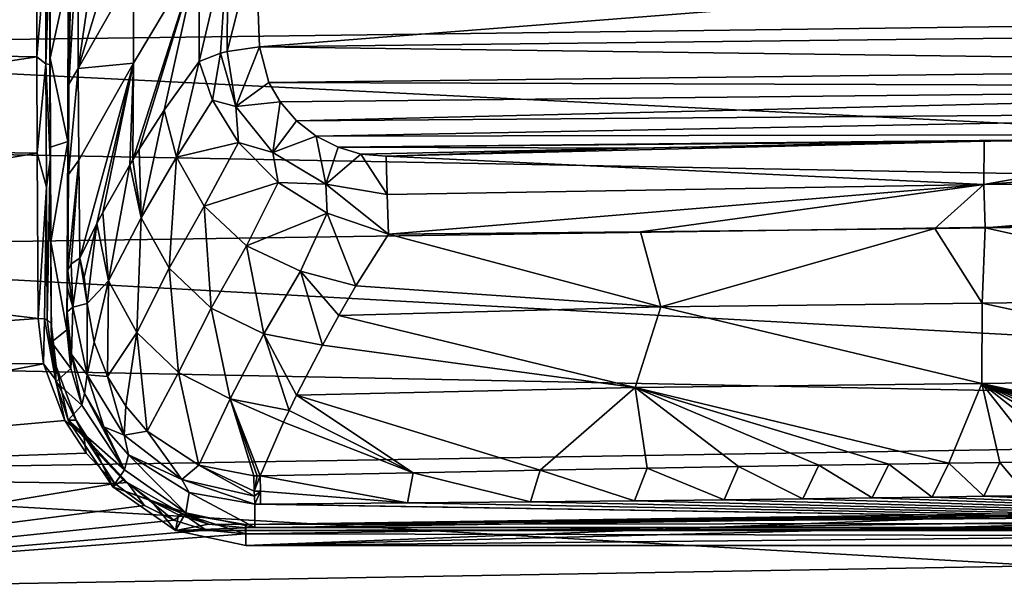
# Model space of a CAD drawing. Units: millimetres. Extents: x -157 to 157, y -35 to 35.
# Drawn here: x -146 to -130, y 4 to 13 of the extents above; entities that cross this region are included whole.
import ezdxf

# ---------------------------------------------------------------- set-up
doc = ezdxf.new("R2010")
doc.units = ezdxf.units.MM
doc.header["$LTSCALE"] = 52.148148
for name, color, linetype in [('281', 7, 'CONTINUOUS'), ('283', 7, 'CONTINUOUS'), ('290', 7, 'CONTINUOUS'), ('291', 7, 'CONTINUOUS'), ('292', 7, 'CONTINUOUS'), ('304', 7, 'CONTINUOUS'), ('305', 7, 'CONTINUOUS'), ('306', 7, 'CONTINUOUS'), ('324', 7, 'CONTINUOUS'), ('332', 7, 'CONTINUOUS'), ('333', 7, 'CONTINUOUS'), ('334', 7, 'CONTINUOUS'), ('345', 7, 'CONTINUOUS'), ('346', 7, 'CONTINUOUS'), ('347', 7, 'CONTINUOUS'), ('350', 7, 'CONTINUOUS'), ('351', 7, 'CONTINUOUS'), ('352', 7, 'CONTINUOUS'), ('358', 7, 'CONTINUOUS'), ('359', 7, 'CONTINUOUS'), ('360', 7, 'CONTINUOUS'), ('361', 7, 'CONTINUOUS'), ('362', 7, 'CONTINUOUS'), ('371', 7, 'CONTINUOUS')]:
    doc.layers.add(name, color=color, linetype=linetype)

msp = doc.modelspace()

# ---------------------------------------------------------------- linework, layer by layer
at = {"layer": '281', "linetype": 'Continuous'}
for points in [[(-154.839, 13.877, 13.877), (-154.839, 12.45, 15.17), (-145.746, 13.989, 13.989), (-154.839, 13.877, 13.877)], [(-145.746, 13.989, 13.989), (-154.839, 12.45, 15.17), (-145.744, 12.287, 15.505), (-145.746, 13.989, 13.989)], [(-154.839, 12.45, 15.17), (-154.839, 10.903, 16.317), (-145.744, 12.287, 15.505), (-154.839, 12.45, 15.17)], [(-145.744, 12.287, 15.505), (-154.839, 10.903, 16.317), (-145.739, 10.771, 16.594), (-145.744, 12.287, 15.505)], [(-154.839, 10.903, 16.317), (-154.839, 9.251, 17.308), (-145.739, 10.771, 16.594), (-154.839, 10.903, 16.317)], [(-145.739, 10.771, 16.594), (-154.839, 9.251, 17.308), (-145.724, 8.163, 18.021), (-145.739, 10.771, 16.594)], [(-154.839, 9.251, 17.308), (-154.839, 7.51, 18.131), (-145.724, 8.163, 18.021), (-154.839, 9.251, 17.308)], [(-145.724, 8.163, 18.021), (-154.839, 7.51, 18.131), (-145.64, 7.449, 18.329), (-145.724, 8.163, 18.021)], [(-154.839, 7.51, 18.131), (-154.839, 5.697, 18.78), (-145.64, 7.449, 18.329), (-154.839, 7.51, 18.131)], [(-145.64, 7.449, 18.329), (-154.839, 5.697, 18.78), (-145.301, 6.554, 18.675), (-145.64, 7.449, 18.329)], [(-145.301, 6.554, 18.675), (-154.839, 5.697, 18.78), (-144.966, 6.04, 18.853), (-145.301, 6.554, 18.675)], [(-144.966, 6.04, 18.853), (-154.839, 5.697, 18.78), (-144.516, 5.561, 19.008), (-144.966, 6.04, 18.853)], [(-154.839, 5.697, 18.78), (-154.839, 3.829, 19.248), (-144.516, 5.561, 19.008), (-154.839, 5.697, 18.78)], [(-144.516, 5.561, 19.008), (-154.839, 3.829, 19.248), (-144.045, 5.212, 19.115), (-144.516, 5.561, 19.008)], [(-144.045, 5.212, 19.115), (-154.839, 3.829, 19.248), (-143.586, 4.981, 19.185), (-144.045, 5.212, 19.115)], [(-143.586, 4.981, 19.185), (-154.839, 3.829, 19.248), (-143.076, 4.826, 19.234), (-143.586, 4.981, 19.185)], [(-119.153, 5.095, 19.596), (-131.115, 4.927, 19.424), (-105.005, 4.692, 19.95), (-119.153, 5.095, 19.596)], [(-143.076, 4.826, 19.234), (-154.839, 3.829, 19.248), (-142.453, 4.767, 19.26), (-143.076, 4.826, 19.234)], [(-142.453, 4.767, 19.26), (-105.005, 4.692, 19.95), (-131.115, 4.927, 19.424), (-142.453, 4.767, 19.26)], [(-154.839, 3.829, 19.248), (-105.005, 4.692, 19.95), (-142.453, 4.767, 19.26), (-154.839, 3.829, 19.248)], [(-105.005, 0.947, 20.473), (-105.005, 4.692, 19.95), (-154.839, 1.924, 19.53), (-105.005, 0.947, 20.473)], [(-154.839, 1.924, 19.53), (-105.005, 4.692, 19.95), (-154.839, 3.829, 19.248), (-154.839, 1.924, 19.53)]]:
    msp.add_3dface(points, dxfattribs=at)
at = {"layer": '283', "linetype": 'Continuous'}
for points in [[(-154.839, 12.45, -15.17), (-154.839, 13.877, -13.877), (-105.005, 13.093, -15.767), (-154.839, 12.45, -15.17)], [(-105.005, 9.973, -17.905), (-154.839, 12.45, -15.17), (-105.005, 13.093, -15.767), (-105.005, 9.973, -17.905)], [(-154.839, 10.903, -16.317), (-154.839, 12.45, -15.17), (-105.005, 9.973, -17.905), (-154.839, 10.903, -16.317)], [(-154.839, 9.251, -17.308), (-154.839, 10.903, -16.317), (-105.005, 9.973, -17.905), (-154.839, 9.251, -17.308)], [(-105.005, 6.513, -19.432), (-154.839, 9.251, -17.308), (-105.005, 9.973, -17.905), (-105.005, 6.513, -19.432)], [(-154.839, 7.51, -18.131), (-154.839, 9.251, -17.308), (-105.005, 6.513, -19.432), (-154.839, 7.51, -18.131)], [(-154.839, 5.697, -18.78), (-154.839, 7.51, -18.131), (-105.005, 6.513, -19.432), (-154.839, 5.697, -18.78)], [(-105.005, 2.831, -20.298), (-154.839, 5.697, -18.78), (-105.005, 6.513, -19.432), (-105.005, 2.831, -20.298)], [(-154.839, 3.829, -19.248), (-154.839, 5.697, -18.78), (-105.005, 2.831, -20.298), (-154.839, 3.829, -19.248)]]:
    msp.add_3dface(points, dxfattribs=at)
at = {"layer": '290', "linetype": 'Continuous'}
for points in [[(-119.15, 5.188, 19.264), (-119.15, 4.585, 18.639), (-142.45, 4.585, 18.639), (-119.15, 5.188, 19.264)], [(-131.111, 5.022, 19.091), (-119.15, 5.188, 19.264), (-142.45, 4.585, 18.639), (-131.111, 5.022, 19.091)], [(-142.45, 4.863, 18.927), (-131.111, 5.022, 19.091), (-142.45, 4.585, 18.639), (-142.45, 4.863, 18.927)]]:
    msp.add_3dface(points, dxfattribs=at)
at = {"layer": '291', "linetype": 'Continuous'}
for points in [[(-145.521, 8.083, 17.841), (-145.441, 7.408, 18.116), (-145.514, 7.786, 17.544), (-145.521, 8.083, 17.841)], [(-145.514, 7.786, 17.544), (-145.441, 7.408, 18.116), (-145.444, 7.165, 17.807), (-145.514, 7.786, 17.544)], [(-145.444, 7.165, 17.807), (-145.441, 7.408, 18.116), (-145.249, 6.557, 18.04), (-145.444, 7.165, 17.807)], [(-145.441, 7.408, 18.116), (-145.123, 6.558, 18.42), (-145.249, 6.557, 18.04), (-145.441, 7.408, 18.116)], [(-145.123, 6.558, 18.42), (-144.808, 6.071, 18.576), (-145.249, 6.557, 18.04), (-145.123, 6.558, 18.42)], [(-145.249, 6.557, 18.04), (-144.808, 6.071, 18.576), (-144.549, 5.508, 18.387), (-145.249, 6.557, 18.04)], [(-144.808, 6.071, 18.576), (-144.386, 5.617, 18.71), (-144.549, 5.508, 18.387), (-144.808, 6.071, 18.576)], [(-144.386, 5.617, 18.71), (-143.943, 5.285, 18.802), (-144.549, 5.508, 18.387), (-144.386, 5.617, 18.71)], [(-144.549, 5.508, 18.387), (-143.943, 5.285, 18.802), (-143.557, 4.819, 18.58), (-144.549, 5.508, 18.387)], [(-143.943, 5.285, 18.802), (-143.513, 5.066, 18.861), (-143.557, 4.819, 18.58), (-143.943, 5.285, 18.802)], [(-143.513, 5.066, 18.861), (-143.034, 4.919, 18.903), (-143.557, 4.819, 18.58), (-143.513, 5.066, 18.861)], [(-143.034, 4.919, 18.903), (-142.45, 4.863, 18.927), (-143.557, 4.819, 18.58), (-143.034, 4.919, 18.903)], [(-142.45, 4.863, 18.927), (-142.45, 4.585, 18.639), (-143.557, 4.819, 18.58), (-142.45, 4.863, 18.927)]]:
    msp.add_3dface(points, dxfattribs=at)
at = {"layer": '292', "linetype": 'Continuous'}
for points in [[(-145.541, 12.165, 15.351), (-145.536, 13.572, 13.572), (-145.543, 13.85, 13.85), (-145.541, 12.165, 15.351)], [(-145.535, 12.269, 14.761), (-145.536, 13.572, 13.572), (-145.541, 12.165, 15.351), (-145.535, 12.269, 14.761)], [(-145.53, 10.862, 15.825), (-145.535, 12.269, 14.761), (-145.541, 12.165, 15.351), (-145.53, 10.862, 15.825)], [(-145.535, 10.665, 16.429), (-145.53, 10.862, 15.825), (-145.541, 12.165, 15.351), (-145.535, 10.665, 16.429)], [(-145.523, 9.37, 16.751), (-145.53, 10.862, 15.825), (-145.535, 10.665, 16.429), (-145.523, 9.37, 16.751)], [(-145.521, 8.083, 17.841), (-145.523, 9.37, 16.751), (-145.535, 10.665, 16.429), (-145.521, 8.083, 17.841)], [(-145.521, 8.083, 17.841), (-145.514, 7.786, 17.544), (-145.523, 9.37, 16.751), (-145.521, 8.083, 17.841)]]:
    msp.add_3dface(points, dxfattribs=at)
at = {"layer": '304', "linetype": 'Continuous'}
for points in [[(-119.153, 5.095, 19.596), (-119.153, 5.237, 19.457), (-142.453, 4.911, 19.121), (-119.153, 5.095, 19.596)], [(-119.153, 5.237, 19.457), (-119.15, 5.188, 19.264), (-142.453, 4.911, 19.121), (-119.153, 5.237, 19.457)], [(-119.15, 5.188, 19.264), (-131.111, 5.022, 19.091), (-142.453, 4.911, 19.121), (-119.15, 5.188, 19.264)], [(-131.115, 4.927, 19.424), (-119.153, 5.095, 19.596), (-142.453, 4.911, 19.121), (-131.115, 4.927, 19.424)], [(-131.111, 5.022, 19.091), (-142.45, 4.863, 18.927), (-142.453, 4.911, 19.121), (-131.111, 5.022, 19.091)], [(-142.453, 4.767, 19.26), (-131.115, 4.927, 19.424), (-142.453, 4.911, 19.121), (-142.453, 4.767, 19.26)]]:
    msp.add_3dface(points, dxfattribs=at)
at = {"layer": '305', "linetype": 'Continuous'}
for points in [[(-145.724, 8.163, 18.021), (-145.64, 7.449, 18.329), (-145.624, 8.154, 17.998), (-145.724, 8.163, 18.021)], [(-145.624, 8.154, 17.998), (-145.64, 7.449, 18.329), (-145.451, 7.2, 18.39), (-145.624, 8.154, 17.998)], [(-145.624, 8.154, 17.998), (-145.451, 7.2, 18.39), (-145.582, 8.141, 17.97), (-145.624, 8.154, 17.998)], [(-145.451, 7.2, 18.39), (-145.521, 8.083, 17.841), (-145.582, 8.141, 17.97), (-145.451, 7.2, 18.39)], [(-145.441, 7.408, 18.116), (-145.521, 8.083, 17.841), (-145.451, 7.2, 18.39), (-145.441, 7.408, 18.116)], [(-145.64, 7.449, 18.329), (-145.301, 6.554, 18.675), (-145.451, 7.2, 18.39), (-145.64, 7.449, 18.329)], [(-145.123, 6.558, 18.42), (-145.441, 7.408, 18.116), (-145.451, 7.2, 18.39), (-145.123, 6.558, 18.42)], [(-145.451, 7.2, 18.39), (-145.301, 6.554, 18.675), (-145.006, 6.314, 18.702), (-145.451, 7.2, 18.39)], [(-145.123, 6.558, 18.42), (-145.451, 7.2, 18.39), (-145.006, 6.314, 18.702), (-145.123, 6.558, 18.42)], [(-145.301, 6.554, 18.675), (-144.966, 6.04, 18.853), (-145.006, 6.314, 18.702), (-145.301, 6.554, 18.675)], [(-144.808, 6.071, 18.576), (-145.123, 6.558, 18.42), (-145.006, 6.314, 18.702), (-144.808, 6.071, 18.576)], [(-144.966, 6.04, 18.853), (-144.516, 5.561, 19.008), (-145.006, 6.314, 18.702), (-144.966, 6.04, 18.853)], [(-145.006, 6.314, 18.702), (-144.516, 5.561, 19.008), (-144.322, 5.578, 18.926), (-145.006, 6.314, 18.702)], [(-144.808, 6.071, 18.576), (-145.006, 6.314, 18.702), (-144.322, 5.578, 18.926), (-144.808, 6.071, 18.576)], [(-144.386, 5.617, 18.71), (-144.808, 6.071, 18.576), (-144.322, 5.578, 18.926), (-144.386, 5.617, 18.71)], [(-143.943, 5.285, 18.802), (-144.386, 5.617, 18.71), (-144.322, 5.578, 18.926), (-143.943, 5.285, 18.802)], [(-144.516, 5.561, 19.008), (-144.045, 5.212, 19.115), (-144.322, 5.578, 18.926), (-144.516, 5.561, 19.008)], [(-144.045, 5.212, 19.115), (-143.586, 4.981, 19.185), (-144.322, 5.578, 18.926), (-144.045, 5.212, 19.115)], [(-144.322, 5.578, 18.926), (-143.586, 4.981, 19.185), (-143.445, 5.081, 19.065), (-144.322, 5.578, 18.926)], [(-143.943, 5.285, 18.802), (-144.322, 5.578, 18.926), (-143.445, 5.081, 19.065), (-143.943, 5.285, 18.802)], [(-143.513, 5.066, 18.861), (-143.943, 5.285, 18.802), (-143.445, 5.081, 19.065), (-143.513, 5.066, 18.861)], [(-143.586, 4.981, 19.185), (-143.076, 4.826, 19.234), (-143.445, 5.081, 19.065), (-143.586, 4.981, 19.185)], [(-143.034, 4.919, 18.903), (-143.513, 5.066, 18.861), (-143.445, 5.081, 19.065), (-143.034, 4.919, 18.903)], [(-143.076, 4.826, 19.234), (-142.453, 4.767, 19.26), (-143.445, 5.081, 19.065), (-143.076, 4.826, 19.234)], [(-142.453, 4.767, 19.26), (-142.453, 4.911, 19.121), (-143.445, 5.081, 19.065), (-142.453, 4.767, 19.26)], [(-142.453, 4.911, 19.121), (-143.034, 4.919, 18.903), (-143.445, 5.081, 19.065), (-142.453, 4.911, 19.121)], [(-142.45, 4.863, 18.927), (-143.034, 4.919, 18.903), (-142.453, 4.911, 19.121), (-142.45, 4.863, 18.927)]]:
    msp.add_3dface(points, dxfattribs=at)
at = {"layer": '306', "linetype": 'Continuous'}
for points in [[(-145.746, 13.989, 13.989), (-145.744, 12.287, 15.505), (-145.604, 13.949, 13.949), (-145.746, 13.989, 13.989)], [(-145.604, 13.949, 13.949), (-145.744, 12.287, 15.505), (-145.601, 12.179, 15.519), (-145.604, 13.949, 13.949)], [(-145.543, 13.85, 13.85), (-145.604, 13.949, 13.949), (-145.601, 12.179, 15.519), (-145.543, 13.85, 13.85)], [(-145.541, 12.165, 15.351), (-145.543, 13.85, 13.85), (-145.601, 12.179, 15.519), (-145.541, 12.165, 15.351)], [(-145.744, 12.287, 15.505), (-145.739, 10.771, 16.594), (-145.601, 12.179, 15.519), (-145.744, 12.287, 15.505)], [(-145.601, 12.179, 15.519), (-145.739, 10.771, 16.594), (-145.594, 10.234, 16.866), (-145.601, 12.179, 15.519)], [(-145.535, 10.665, 16.429), (-145.541, 12.165, 15.351), (-145.601, 12.179, 15.519), (-145.535, 10.665, 16.429)], [(-145.535, 10.665, 16.429), (-145.601, 12.179, 15.519), (-145.594, 10.234, 16.866), (-145.535, 10.665, 16.429)], [(-145.739, 10.771, 16.594), (-145.724, 8.163, 18.021), (-145.594, 10.234, 16.866), (-145.739, 10.771, 16.594)], [(-145.582, 8.141, 17.97), (-145.535, 10.665, 16.429), (-145.594, 10.234, 16.866), (-145.582, 8.141, 17.97)], [(-145.521, 8.083, 17.841), (-145.535, 10.665, 16.429), (-145.582, 8.141, 17.97), (-145.521, 8.083, 17.841)], [(-145.724, 8.163, 18.021), (-145.624, 8.154, 17.998), (-145.594, 10.234, 16.866), (-145.724, 8.163, 18.021)], [(-145.624, 8.154, 17.998), (-145.582, 8.141, 17.97), (-145.594, 10.234, 16.866), (-145.624, 8.154, 17.998)]]:
    msp.add_3dface(points, dxfattribs=at)
at = {"layer": '324', "linetype": 'Continuous'}
for points in [[(-142.233, 12.444, 18.559), (-119.363, 14.244, 17.732), (-142.3, 14.137, 17.303), (-142.233, 12.444, 18.559)], [(-119.418, 12.707, 18.863), (-119.363, 14.244, 17.732), (-142.233, 12.444, 18.559), (-119.418, 12.707, 18.863)], [(-119.564, 12.145, 19.226), (-119.418, 12.707, 18.863), (-142.233, 12.444, 18.559), (-119.564, 12.145, 19.226)], [(-142.09, 11.883, 18.926), (-119.564, 12.145, 19.226), (-142.233, 12.444, 18.559), (-142.09, 11.883, 18.926)], [(-119.768, 11.808, 19.431), (-119.564, 12.145, 19.226), (-142.09, 11.883, 18.926), (-119.768, 11.808, 19.431)], [(-141.911, 11.577, 19.119), (-119.768, 11.808, 19.431), (-142.09, 11.883, 18.926), (-141.911, 11.577, 19.119)], [(-141.65, 11.28, 19.301), (-119.768, 11.808, 19.431), (-141.911, 11.577, 19.119), (-141.65, 11.28, 19.301)], [(-120.127, 11.439, 19.643), (-119.768, 11.808, 19.431), (-141.65, 11.28, 19.301), (-120.127, 11.439, 19.643)], [(-141.341, 11.039, 19.446), (-120.127, 11.439, 19.643), (-141.65, 11.28, 19.301), (-141.341, 11.039, 19.446)], [(-120.78, 11.076, 19.837), (-120.127, 11.439, 19.643), (-141.341, 11.039, 19.446), (-120.78, 11.076, 19.837)], [(-140.997, 10.862, 19.552), (-120.78, 11.076, 19.837), (-141.341, 11.039, 19.446), (-140.997, 10.862, 19.552)], [(-131.609, 10.945, 19.694), (-120.78, 11.076, 19.837), (-140.997, 10.862, 19.552), (-131.609, 10.945, 19.694)], [(-130.812, 10.956, 19.704), (-120.78, 11.076, 19.837), (-131.609, 10.945, 19.694), (-130.812, 10.956, 19.704)], [(-126.839, 10.986, 19.766), (-120.78, 11.076, 19.837), (-130.812, 10.956, 19.704), (-126.839, 10.986, 19.766)], [(-136.265, 10.845, 19.656), (-131.609, 10.945, 19.694), (-140.997, 10.862, 19.552), (-136.265, 10.845, 19.656)], [(-140.637, 10.754, 19.619), (-136.265, 10.845, 19.656), (-140.997, 10.862, 19.552), (-140.637, 10.754, 19.619)], [(-140.24, 10.721, 19.645), (-136.265, 10.845, 19.656), (-140.637, 10.754, 19.619), (-140.24, 10.721, 19.645)]]:
    msp.add_3dface(points, dxfattribs=at)
at = {"layer": '332', "linetype": 'Continuous'}
for points in [[(-137.963, 5.273, 18.96), (-119.29, 4.865, 18.568), (-136.324, 5.289, 18.976), (-137.963, 5.273, 18.96)], [(-136.324, 5.289, 18.976), (-119.29, 4.865, 18.568), (-134.911, 5.305, 18.991), (-136.324, 5.289, 18.976)], [(-134.911, 5.305, 18.991), (-119.29, 4.865, 18.568), (-133.668, 5.32, 19.005), (-134.911, 5.305, 18.991)], [(-133.668, 5.32, 19.005), (-119.29, 4.865, 18.568), (-132.577, 5.334, 19.018), (-133.668, 5.32, 19.005)], [(-132.577, 5.334, 19.018), (-119.29, 4.865, 18.568), (-131.63, 5.346, 19.031), (-132.577, 5.334, 19.018)], [(-131.63, 5.346, 19.031), (-119.29, 4.865, 18.568), (-130.817, 5.358, 19.042), (-131.63, 5.346, 19.031)], [(-130.817, 5.358, 19.042), (-119.29, 4.865, 18.568), (-130.122, 5.368, 19.052), (-130.817, 5.358, 19.042)], [(-142.31, 5.234, 18.923), (-119.29, 4.865, 18.568), (-142.217, 5.236, 18.924), (-142.31, 5.234, 18.923)], [(-142.31, 4.865, 18.568), (-119.29, 4.865, 18.568), (-142.31, 5.234, 18.923), (-142.31, 4.865, 18.568)], [(-142.217, 5.236, 18.924), (-119.29, 4.865, 18.568), (-139.904, 5.255, 18.943), (-142.217, 5.236, 18.924)], [(-139.904, 5.255, 18.943), (-119.29, 4.865, 18.568), (-137.963, 5.273, 18.96), (-139.904, 5.255, 18.943)]]:
    msp.add_3dface(points, dxfattribs=at)
at = {"layer": '333', "linetype": 'Continuous'}
for points in [[(-145.272, 7.981, 17.456), (-145.21, 7.374, 17.721), (-145.264, 8.268, 17.743), (-145.272, 7.981, 17.456)], [(-145.264, 8.268, 17.743), (-145.21, 7.374, 17.721), (-145.196, 7.594, 17.996), (-145.264, 8.268, 17.743)], [(-145.21, 7.374, 17.721), (-145.034, 6.796, 17.951), (-145.196, 7.594, 17.996), (-145.21, 7.374, 17.721)], [(-145.196, 7.594, 17.996), (-145.034, 6.796, 17.951), (-144.995, 6.98, 18.234), (-145.196, 7.594, 17.996)], [(-145.034, 6.796, 17.951), (-144.365, 5.777, 18.304), (-144.995, 6.98, 18.234), (-145.034, 6.796, 17.951)], [(-144.995, 6.98, 18.234), (-144.365, 5.777, 18.304), (-144.69, 6.453, 18.439), (-144.995, 6.98, 18.234)], [(-144.69, 6.453, 18.439), (-144.365, 5.777, 18.304), (-144.302, 6.013, 18.609), (-144.69, 6.453, 18.439)], [(-144.365, 5.777, 18.304), (-143.394, 5.096, 18.506), (-144.302, 6.013, 18.609), (-144.365, 5.777, 18.304)], [(-144.302, 6.013, 18.609), (-143.394, 5.096, 18.506), (-143.345, 5.416, 18.84), (-144.302, 6.013, 18.609)], [(-143.394, 5.096, 18.506), (-142.31, 4.865, 18.568), (-143.345, 5.416, 18.84), (-143.394, 5.096, 18.506)], [(-142.31, 4.865, 18.568), (-142.31, 5.234, 18.923), (-143.345, 5.416, 18.84), (-142.31, 4.865, 18.568)]]:
    msp.add_3dface(points, dxfattribs=at)
at = {"layer": '334', "linetype": 'Continuous'}
for points in [[(-145.237, 13.997, 13.992), (-145.249, 13.572, 13.572), (-145.242, 11.857, 15.806), (-145.237, 13.997, 13.992)], [(-145.249, 13.572, 13.572), (-145.255, 10.95, 15.764), (-145.242, 11.857, 15.806), (-145.249, 13.572, 13.572)], [(-145.242, 11.857, 15.806), (-145.255, 10.95, 15.764), (-145.248, 10.434, 16.734), (-145.242, 11.857, 15.806)], [(-145.255, 10.95, 15.764), (-145.272, 7.981, 17.456), (-145.248, 10.434, 16.734), (-145.255, 10.95, 15.764)], [(-145.248, 10.434, 16.734), (-145.272, 7.981, 17.456), (-145.258, 8.916, 17.534), (-145.248, 10.434, 16.734)], [(-145.258, 8.916, 17.534), (-145.272, 7.981, 17.456), (-145.26, 8.647, 17.638), (-145.258, 8.916, 17.534)], [(-145.272, 7.981, 17.456), (-145.264, 8.268, 17.743), (-145.26, 8.647, 17.638), (-145.272, 7.981, 17.456)]]:
    msp.add_3dface(points, dxfattribs=at)
at = {"layer": '345', "linetype": 'Continuous'}
for points in [[(-126.836, 9.646, 19.825), (-130.795, 9.592, 19.752), (-125.758, 8.474, 19.483), (-126.836, 9.646, 19.825)], [(-135.91, 8.346, 19.351), (-140.2, 9.489, 19.738), (-140.714, 8.679, 19.497), (-135.91, 8.346, 19.351)], [(-136.231, 9.527, 19.721), (-140.2, 9.489, 19.738), (-135.91, 8.346, 19.351), (-136.231, 9.527, 19.721)], [(-131.589, 9.582, 19.742), (-136.231, 9.527, 19.721), (-135.91, 8.346, 19.351), (-131.589, 9.582, 19.742)], [(-130.842, 8.404, 19.368), (-131.589, 9.582, 19.742), (-135.91, 8.346, 19.351), (-130.842, 8.404, 19.368)], [(-130.795, 9.592, 19.752), (-131.589, 9.582, 19.742), (-130.842, 8.404, 19.368), (-130.795, 9.592, 19.752)], [(-125.758, 8.474, 19.483), (-130.795, 9.592, 19.752), (-130.842, 8.404, 19.368), (-125.758, 8.474, 19.483)], [(-140.985, 8.21, 19.395), (-135.91, 8.346, 19.351), (-140.714, 8.679, 19.497), (-140.985, 8.21, 19.395)], [(-130.842, 8.404, 19.368), (-135.91, 8.346, 19.351), (-130.846, 7.139, 19.219), (-130.842, 8.404, 19.368)], [(-130.842, 8.404, 19.368), (-130.846, 7.139, 19.219), (-125.367, 7.216, 19.333), (-130.842, 8.404, 19.368)], [(-125.758, 8.474, 19.483), (-130.842, 8.404, 19.368), (-125.367, 7.216, 19.333), (-125.758, 8.474, 19.483)], [(-135.91, 8.346, 19.351), (-140.985, 8.21, 19.395), (-136.315, 7.073, 19.186), (-135.91, 8.346, 19.351)], [(-135.91, 8.346, 19.351), (-136.315, 7.073, 19.186), (-130.846, 7.139, 19.219), (-135.91, 8.346, 19.351)], [(-136.315, 7.073, 19.186), (-140.985, 8.21, 19.395), (-141.243, 7.743, 19.314), (-136.315, 7.073, 19.186)], [(-141.649, 6.955, 19.214), (-136.315, 7.073, 19.186), (-141.243, 7.743, 19.314), (-141.649, 6.955, 19.214)], [(-130.846, 7.139, 19.219), (-125.489, 5.958, 19.321), (-125.367, 7.216, 19.333), (-130.846, 7.139, 19.219)], [(-141.649, 6.955, 19.214), (-137.809, 5.77, 19.157), (-136.315, 7.073, 19.186), (-141.649, 6.955, 19.214)], [(-137.809, 5.77, 19.157), (-136.126, 5.801, 19.173), (-136.315, 7.073, 19.186), (-137.809, 5.77, 19.157)], [(-136.315, 7.073, 19.186), (-131.367, 5.88, 19.229), (-130.846, 7.139, 19.219), (-136.315, 7.073, 19.186)], [(-132.314, 5.865, 19.216), (-131.367, 5.88, 19.229), (-136.315, 7.073, 19.186), (-132.314, 5.865, 19.216)], [(-133.415, 5.848, 19.203), (-132.314, 5.865, 19.216), (-136.315, 7.073, 19.186), (-133.415, 5.848, 19.203)], [(-134.682, 5.826, 19.188), (-133.415, 5.848, 19.203), (-136.315, 7.073, 19.186), (-134.682, 5.826, 19.188)], [(-136.126, 5.801, 19.173), (-134.682, 5.826, 19.188), (-136.315, 7.073, 19.186), (-136.126, 5.801, 19.173)], [(-131.367, 5.88, 19.229), (-130.562, 5.892, 19.24), (-130.846, 7.139, 19.219), (-131.367, 5.88, 19.229)], [(-126.235, 5.949, 19.308), (-125.489, 5.958, 19.321), (-130.846, 7.139, 19.219), (-126.235, 5.949, 19.308)], [(-126.87, 5.942, 19.297), (-126.235, 5.949, 19.308), (-130.846, 7.139, 19.219), (-126.87, 5.942, 19.297)], [(-127.408, 5.935, 19.288), (-126.87, 5.942, 19.297), (-130.846, 7.139, 19.219), (-127.408, 5.935, 19.288)], [(-127.869, 5.929, 19.28), (-127.408, 5.935, 19.288), (-130.846, 7.139, 19.219), (-127.869, 5.929, 19.28)], [(-128.308, 5.923, 19.273), (-127.869, 5.929, 19.28), (-130.846, 7.139, 19.219), (-128.308, 5.923, 19.273)], [(-128.773, 5.917, 19.266), (-128.308, 5.923, 19.273), (-130.846, 7.139, 19.219), (-128.773, 5.917, 19.266)], [(-129.288, 5.91, 19.258), (-128.773, 5.917, 19.266), (-130.846, 7.139, 19.219), (-129.288, 5.91, 19.258)], [(-129.877, 5.902, 19.249), (-129.288, 5.91, 19.258), (-130.846, 7.139, 19.219), (-129.877, 5.902, 19.249)], [(-130.562, 5.892, 19.24), (-129.877, 5.902, 19.249), (-130.846, 7.139, 19.219), (-130.562, 5.892, 19.24)], [(-141.768, 6.711, 19.19), (-139.814, 5.73, 19.139), (-141.649, 6.955, 19.214), (-141.768, 6.711, 19.19)], [(-139.814, 5.73, 19.139), (-137.809, 5.77, 19.157), (-141.649, 6.955, 19.214), (-139.814, 5.73, 19.139)], [(-141.855, 6.527, 19.174), (-139.814, 5.73, 19.139), (-141.768, 6.711, 19.19), (-141.855, 6.527, 19.174)], [(-142.222, 5.68, 19.118), (-139.814, 5.73, 19.139), (-141.855, 6.527, 19.174), (-142.222, 5.68, 19.118)]]:
    msp.add_3dface(points, dxfattribs=at)
at = {"layer": '346', "linetype": 'Continuous'}
for points in [[(-143.541, 10.706, 18.616), (-143.187, 12.213, 18.275), (-143.735, 11.449, 18.158), (-143.541, 10.706, 18.616)], [(-142.973, 11.605, 18.745), (-143.187, 12.213, 18.275), (-143.541, 10.706, 18.616), (-142.973, 11.605, 18.745)], [(-142.566, 10.936, 19.169), (-142.973, 11.605, 18.745), (-143.541, 10.706, 18.616), (-142.566, 10.936, 19.169)], [(-144.102, 9.748, 18.503), (-143.735, 11.449, 18.158), (-144.13, 10.831, 18.089), (-144.102, 9.748, 18.503)], [(-143.541, 10.706, 18.616), (-143.735, 11.449, 18.158), (-144.102, 9.748, 18.503), (-143.541, 10.706, 18.616)], [(-143.109, 9.934, 19.009), (-142.566, 10.936, 19.169), (-143.541, 10.706, 18.616), (-143.109, 9.934, 19.009)], [(-141.94, 10.306, 19.508), (-142.566, 10.936, 19.169), (-143.109, 9.934, 19.009), (-141.94, 10.306, 19.508)], [(-144.233, 10.662, 18.072), (-144.102, 9.748, 18.503), (-144.13, 10.831, 18.089), (-144.233, 10.662, 18.072)], [(-144.704, 9.833, 18.006), (-144.617, 8.756, 18.427), (-144.279, 10.584, 18.065), (-144.704, 9.833, 18.006)], [(-144.279, 10.584, 18.065), (-144.617, 8.756, 18.427), (-144.102, 9.748, 18.503), (-144.279, 10.584, 18.065)], [(-144.279, 10.584, 18.065), (-144.102, 9.748, 18.503), (-144.233, 10.662, 18.072), (-144.279, 10.584, 18.065)], [(-143.541, 10.706, 18.616), (-144.102, 9.748, 18.503), (-143.661, 8.956, 18.865), (-143.541, 10.706, 18.616)], [(-143.109, 9.934, 19.009), (-143.541, 10.706, 18.616), (-143.661, 8.956, 18.865), (-143.109, 9.934, 19.009)], [(-142.437, 9.309, 19.301), (-141.94, 10.306, 19.508), (-143.109, 9.934, 19.009), (-142.437, 9.309, 19.301)], [(-141.168, 9.824, 19.708), (-141.94, 10.306, 19.508), (-142.437, 9.309, 19.301), (-141.168, 9.824, 19.708)], [(-143.109, 9.934, 19.009), (-143.661, 8.956, 18.865), (-142.997, 8.327, 19.125), (-143.109, 9.934, 19.009)], [(-142.437, 9.309, 19.301), (-143.109, 9.934, 19.009), (-142.997, 8.327, 19.125), (-142.437, 9.309, 19.301)], [(-144.797, 9.657, 17.994), (-144.617, 8.756, 18.427), (-144.704, 9.833, 18.006), (-144.797, 9.657, 17.994)], [(-141.589, 8.906, 19.473), (-141.168, 9.824, 19.708), (-142.437, 9.309, 19.301), (-141.589, 8.906, 19.473)], [(-140.714, 8.679, 19.497), (-141.168, 9.824, 19.708), (-141.589, 8.906, 19.473), (-140.714, 8.679, 19.497)], [(-140.714, 8.679, 19.497), (-140.2, 9.489, 19.738), (-141.168, 9.824, 19.708), (-140.714, 8.679, 19.497)], [(-145.065, 9.114, 17.96), (-144.997, 8.811, 18.147), (-144.797, 9.657, 17.994), (-145.065, 9.114, 17.96)], [(-144.997, 8.811, 18.147), (-144.951, 8.398, 18.3), (-144.797, 9.657, 17.994), (-144.997, 8.811, 18.147)], [(-144.797, 9.657, 17.994), (-144.951, 8.398, 18.3), (-144.617, 8.756, 18.427), (-144.797, 9.657, 17.994)], [(-144.617, 8.756, 18.427), (-144.168, 7.941, 18.768), (-144.102, 9.748, 18.503), (-144.617, 8.756, 18.427)], [(-144.102, 9.748, 18.503), (-144.168, 7.941, 18.768), (-143.661, 8.956, 18.865), (-144.102, 9.748, 18.503)], [(-142.437, 9.309, 19.301), (-142.997, 8.327, 19.125), (-142.165, 7.918, 19.278), (-142.437, 9.309, 19.301)], [(-141.589, 8.906, 19.473), (-142.437, 9.309, 19.301), (-142.165, 7.918, 19.278), (-141.589, 8.906, 19.473)], [(-144.168, 7.941, 18.768), (-143.514, 7.308, 19.006), (-143.661, 8.956, 18.865), (-144.168, 7.941, 18.768)], [(-143.661, 8.956, 18.865), (-143.514, 7.308, 19.006), (-142.997, 8.327, 19.125), (-143.661, 8.956, 18.865)], [(-141.243, 7.743, 19.314), (-141.589, 8.906, 19.473), (-142.165, 7.918, 19.278), (-141.243, 7.743, 19.314)], [(-140.985, 8.21, 19.395), (-140.714, 8.679, 19.497), (-141.589, 8.906, 19.473), (-140.985, 8.21, 19.395)], [(-141.243, 7.743, 19.314), (-140.985, 8.21, 19.395), (-141.589, 8.906, 19.473), (-141.243, 7.743, 19.314)], [(-144.951, 8.398, 18.3), (-144.843, 7.791, 18.487), (-144.617, 8.756, 18.427), (-144.951, 8.398, 18.3)], [(-144.843, 7.791, 18.487), (-144.629, 7.245, 18.658), (-144.617, 8.756, 18.427), (-144.843, 7.791, 18.487)], [(-144.617, 8.756, 18.427), (-144.629, 7.245, 18.658), (-144.168, 7.941, 18.768), (-144.617, 8.756, 18.427)], [(-143.514, 7.308, 19.006), (-142.699, 6.893, 19.148), (-142.997, 8.327, 19.125), (-143.514, 7.308, 19.006)], [(-142.997, 8.327, 19.125), (-142.699, 6.893, 19.148), (-142.165, 7.918, 19.278), (-142.997, 8.327, 19.125)], [(-144.629, 7.245, 18.658), (-144.344, 6.777, 18.799), (-144.168, 7.941, 18.768), (-144.629, 7.245, 18.658)], [(-144.344, 6.777, 18.799), (-144.004, 6.385, 18.911), (-144.168, 7.941, 18.768), (-144.344, 6.777, 18.799)], [(-144.168, 7.941, 18.768), (-144.004, 6.385, 18.911), (-143.514, 7.308, 19.006), (-144.168, 7.941, 18.768)], [(-142.699, 6.893, 19.148), (-141.768, 6.711, 19.19), (-142.165, 7.918, 19.278), (-142.699, 6.893, 19.148)], [(-141.768, 6.711, 19.19), (-141.649, 6.955, 19.214), (-142.165, 7.918, 19.278), (-141.768, 6.711, 19.19)], [(-141.649, 6.955, 19.214), (-141.243, 7.743, 19.314), (-142.165, 7.918, 19.278), (-141.649, 6.955, 19.214)], [(-144.004, 6.385, 18.911), (-143.191, 5.85, 19.06), (-143.514, 7.308, 19.006), (-144.004, 6.385, 18.911)], [(-143.514, 7.308, 19.006), (-143.191, 5.85, 19.06), (-142.699, 6.893, 19.148), (-143.514, 7.308, 19.006)], [(-143.191, 5.85, 19.06), (-142.324, 5.68, 19.117), (-142.699, 6.893, 19.148), (-143.191, 5.85, 19.06)], [(-142.222, 5.68, 19.118), (-141.855, 6.527, 19.174), (-142.699, 6.893, 19.148), (-142.222, 5.68, 19.118)], [(-142.273, 5.68, 19.118), (-142.222, 5.68, 19.118), (-142.699, 6.893, 19.148), (-142.273, 5.68, 19.118)], [(-141.855, 6.527, 19.174), (-141.768, 6.711, 19.19), (-142.699, 6.893, 19.148), (-141.855, 6.527, 19.174)], [(-142.324, 5.68, 19.117), (-142.273, 5.68, 19.118), (-142.699, 6.893, 19.148), (-142.324, 5.68, 19.117)]]:
    msp.add_3dface(points, dxfattribs=at)
at = {"layer": '347', "linetype": 'Continuous'}
for points in [[(-144.224, 14.958, 14.958), (-144.731, 14.587, 14.587), (-145.092, 12.103, 16.145), (-144.224, 14.958, 14.958)], [(-144.22, 13.637, 16.15), (-144.224, 14.958, 14.958), (-145.092, 12.103, 16.145), (-144.22, 13.637, 16.15)], [(-144.731, 14.587, 14.587), (-145.096, 14.277, 14.277), (-145.092, 12.103, 16.145), (-144.731, 14.587, 14.587)], [(-144.233, 10.662, 18.072), (-144.13, 10.831, 18.089), (-143.191, 13.919, 17.076), (-144.233, 10.662, 18.072)], [(-144.233, 10.662, 18.072), (-143.191, 13.919, 17.076), (-144.222, 12.189, 17.194), (-144.233, 10.662, 18.072)], [(-144.222, 12.189, 17.194), (-143.191, 13.919, 17.076), (-144.22, 13.637, 16.15), (-144.222, 12.189, 17.194)], [(-144.13, 10.831, 18.089), (-143.735, 11.449, 18.158), (-143.191, 13.919, 17.076), (-144.13, 10.831, 18.089)], [(-143.735, 11.449, 18.158), (-143.187, 12.213, 18.275), (-143.191, 13.919, 17.076), (-143.735, 11.449, 18.158)], [(-144.222, 12.189, 17.194), (-144.22, 13.637, 16.15), (-145.092, 12.103, 16.145), (-144.222, 12.189, 17.194)], [(-145.082, 10.657, 17.114), (-144.222, 12.189, 17.194), (-145.092, 12.103, 16.145), (-145.082, 10.657, 17.114)], [(-145.065, 9.114, 17.96), (-144.222, 12.189, 17.194), (-145.082, 10.657, 17.114), (-145.065, 9.114, 17.96)], [(-145.065, 9.114, 17.96), (-144.797, 9.657, 17.994), (-144.222, 12.189, 17.194), (-145.065, 9.114, 17.96)], [(-144.797, 9.657, 17.994), (-144.704, 9.833, 18.006), (-144.222, 12.189, 17.194), (-144.797, 9.657, 17.994)], [(-144.704, 9.833, 18.006), (-144.279, 10.584, 18.065), (-144.222, 12.189, 17.194), (-144.704, 9.833, 18.006)], [(-144.279, 10.584, 18.065), (-144.233, 10.662, 18.072), (-144.222, 12.189, 17.194), (-144.279, 10.584, 18.065)]]:
    msp.add_3dface(points, dxfattribs=at)
at = {"layer": '350', "linetype": 'Continuous'}
for points in [[(-130.812, 10.956, 19.704), (-136.265, 10.845, 19.656), (-140.24, 10.721, 19.645), (-130.812, 10.956, 19.704)], [(-130.812, 10.956, 19.704), (-140.24, 10.721, 19.645), (-130.816, 10.277, 19.892), (-130.812, 10.956, 19.704)], [(-130.812, 10.956, 19.704), (-131.609, 10.945, 19.694), (-136.265, 10.845, 19.656), (-130.812, 10.956, 19.704)], [(-121.404, 10.969, 19.884), (-126.839, 10.986, 19.766), (-130.816, 10.277, 19.892), (-121.404, 10.969, 19.884)], [(-126.839, 10.986, 19.766), (-130.812, 10.956, 19.704), (-130.816, 10.277, 19.892), (-126.839, 10.986, 19.766)], [(-121.412, 10.361, 20.066), (-121.404, 10.969, 19.884), (-130.816, 10.277, 19.892), (-121.412, 10.361, 20.066)], [(-140.24, 10.721, 19.645), (-140.221, 10.115, 19.824), (-130.816, 10.277, 19.892), (-140.24, 10.721, 19.645)], [(-140.221, 10.115, 19.824), (-140.2, 9.489, 19.738), (-130.816, 10.277, 19.892), (-140.221, 10.115, 19.824)], [(-140.2, 9.489, 19.738), (-136.231, 9.527, 19.721), (-130.816, 10.277, 19.892), (-140.2, 9.489, 19.738)], [(-136.231, 9.527, 19.721), (-131.589, 9.582, 19.742), (-130.816, 10.277, 19.892), (-136.231, 9.527, 19.721)], [(-131.589, 9.582, 19.742), (-130.795, 9.592, 19.752), (-130.816, 10.277, 19.892), (-131.589, 9.582, 19.742)], [(-130.795, 9.592, 19.752), (-121.412, 10.361, 20.066), (-130.816, 10.277, 19.892), (-130.795, 9.592, 19.752)], [(-130.795, 9.592, 19.752), (-126.836, 9.646, 19.825), (-121.412, 10.361, 20.066), (-130.795, 9.592, 19.752)]]:
    msp.add_3dface(points, dxfattribs=at)
at = {"layer": '351', "linetype": 'Continuous'}
for points in [[(-142.607, 11.503, 18.996), (-142.233, 12.444, 18.559), (-142.742, 12.374, 18.487), (-142.607, 11.503, 18.996)], [(-142.09, 11.883, 18.926), (-142.233, 12.444, 18.559), (-142.607, 11.503, 18.996), (-142.09, 11.883, 18.926)], [(-143.187, 12.213, 18.275), (-142.973, 11.605, 18.745), (-142.848, 12.346, 18.452), (-143.187, 12.213, 18.275)], [(-142.848, 12.346, 18.452), (-142.973, 11.605, 18.745), (-142.607, 11.503, 18.996), (-142.848, 12.346, 18.452)], [(-142.848, 12.346, 18.452), (-142.607, 11.503, 18.996), (-142.742, 12.374, 18.487), (-142.848, 12.346, 18.452)], [(-141.911, 11.577, 19.119), (-142.09, 11.883, 18.926), (-142.607, 11.503, 18.996), (-141.911, 11.577, 19.119)], [(-142.973, 11.605, 18.745), (-142.566, 10.936, 19.169), (-142.607, 11.503, 18.996), (-142.973, 11.605, 18.745)], [(-141.911, 11.577, 19.119), (-142.607, 11.503, 18.996), (-142.024, 10.777, 19.431), (-141.911, 11.577, 19.119)], [(-142.607, 11.503, 18.996), (-142.566, 10.936, 19.169), (-142.024, 10.777, 19.431), (-142.607, 11.503, 18.996)], [(-141.65, 11.28, 19.301), (-141.911, 11.577, 19.119), (-142.024, 10.777, 19.431), (-141.65, 11.28, 19.301)], [(-141.341, 11.039, 19.446), (-141.65, 11.28, 19.301), (-142.024, 10.777, 19.431), (-141.341, 11.039, 19.446)], [(-141.341, 11.039, 19.446), (-142.024, 10.777, 19.431), (-141.189, 10.28, 19.719), (-141.341, 11.039, 19.446)], [(-140.997, 10.862, 19.552), (-141.341, 11.039, 19.446), (-141.189, 10.28, 19.719), (-140.997, 10.862, 19.552)], [(-142.566, 10.936, 19.169), (-141.94, 10.306, 19.508), (-142.024, 10.777, 19.431), (-142.566, 10.936, 19.169)], [(-142.024, 10.777, 19.431), (-141.94, 10.306, 19.508), (-141.189, 10.28, 19.719), (-142.024, 10.777, 19.431)], [(-140.637, 10.754, 19.619), (-140.997, 10.862, 19.552), (-141.189, 10.28, 19.719), (-140.637, 10.754, 19.619)], [(-140.221, 10.115, 19.824), (-140.637, 10.754, 19.619), (-141.189, 10.28, 19.719), (-140.221, 10.115, 19.824)], [(-140.24, 10.721, 19.645), (-140.637, 10.754, 19.619), (-140.221, 10.115, 19.824), (-140.24, 10.721, 19.645)], [(-141.94, 10.306, 19.508), (-141.168, 9.824, 19.708), (-141.189, 10.28, 19.719), (-141.94, 10.306, 19.508)], [(-141.168, 9.824, 19.708), (-140.2, 9.489, 19.738), (-141.189, 10.28, 19.719), (-141.168, 9.824, 19.708)], [(-140.2, 9.489, 19.738), (-140.221, 10.115, 19.824), (-141.189, 10.28, 19.719), (-140.2, 9.489, 19.738)]]:
    msp.add_3dface(points, dxfattribs=at)
at = {"layer": '352', "linetype": 'Continuous'}
for points in [[(-143.191, 13.919, 17.076), (-143.187, 12.213, 18.275), (-142.732, 14.137, 17.212), (-143.191, 13.919, 17.076)], [(-143.187, 12.213, 18.275), (-142.848, 12.346, 18.452), (-142.732, 14.137, 17.212), (-143.187, 12.213, 18.275)], [(-142.848, 12.346, 18.452), (-142.742, 12.374, 18.487), (-142.732, 14.137, 17.212), (-142.848, 12.346, 18.452)], [(-142.233, 12.444, 18.559), (-142.3, 14.137, 17.303), (-142.742, 12.374, 18.487), (-142.233, 12.444, 18.559)], [(-142.742, 12.374, 18.487), (-142.3, 14.137, 17.303), (-142.732, 14.137, 17.212), (-142.742, 12.374, 18.487)]]:
    msp.add_3dface(points, dxfattribs=at)
at = {"layer": '358', "linetype": 'Continuous'}
for points in [[(-145.096, 14.277, 14.277), (-145.242, 11.857, 15.806), (-145.092, 12.103, 16.145), (-145.096, 14.277, 14.277)], [(-145.242, 11.857, 15.806), (-145.096, 14.277, 14.277), (-145.197, 14.144, 14.144), (-145.242, 11.857, 15.806)], [(-145.237, 13.997, 13.992), (-145.242, 11.857, 15.806), (-145.197, 14.144, 14.144), (-145.237, 13.997, 13.992)], [(-145.242, 11.857, 15.806), (-145.248, 10.434, 16.734), (-145.092, 12.103, 16.145), (-145.242, 11.857, 15.806)], [(-145.248, 10.434, 16.734), (-145.082, 10.657, 17.114), (-145.092, 12.103, 16.145), (-145.248, 10.434, 16.734)], [(-145.248, 10.434, 16.734), (-145.258, 8.916, 17.534), (-145.082, 10.657, 17.114), (-145.248, 10.434, 16.734)], [(-145.082, 10.657, 17.114), (-145.258, 8.916, 17.534), (-145.206, 9.023, 17.763), (-145.082, 10.657, 17.114)], [(-145.065, 9.114, 17.96), (-145.082, 10.657, 17.114), (-145.206, 9.023, 17.763), (-145.065, 9.114, 17.96)]]:
    msp.add_3dface(points, dxfattribs=at)
at = {"layer": '359', "linetype": 'Continuous'}
for points in [[(-145.206, 9.023, 17.763), (-145.258, 8.916, 17.534), (-145.178, 8.343, 18.059), (-145.206, 9.023, 17.763)], [(-145.065, 9.114, 17.96), (-145.206, 9.023, 17.763), (-145.178, 8.343, 18.059), (-145.065, 9.114, 17.96)], [(-144.951, 8.398, 18.3), (-145.065, 9.114, 17.96), (-145.178, 8.343, 18.059), (-144.951, 8.398, 18.3)], [(-144.951, 8.398, 18.3), (-144.997, 8.811, 18.147), (-145.065, 9.114, 17.96), (-144.951, 8.398, 18.3)], [(-145.258, 8.916, 17.534), (-145.26, 8.647, 17.638), (-145.178, 8.343, 18.059), (-145.258, 8.916, 17.534)], [(-145.26, 8.647, 17.638), (-145.264, 8.268, 17.743), (-145.178, 8.343, 18.059), (-145.26, 8.647, 17.638)]]:
    msp.add_3dface(points, dxfattribs=at)
at = {"layer": '360', "linetype": 'Continuous'}
for points in [[(-144.951, 8.398, 18.3), (-145.178, 8.343, 18.059), (-144.951, 7.273, 18.423), (-144.951, 8.398, 18.3)], [(-144.843, 7.791, 18.487), (-144.951, 8.398, 18.3), (-144.951, 7.273, 18.423), (-144.843, 7.791, 18.487)], [(-145.264, 8.268, 17.743), (-145.196, 7.594, 17.996), (-145.178, 8.343, 18.059), (-145.264, 8.268, 17.743)], [(-145.178, 8.343, 18.059), (-145.196, 7.594, 17.996), (-144.951, 7.273, 18.423), (-145.178, 8.343, 18.059)], [(-144.629, 7.245, 18.658), (-144.843, 7.791, 18.487), (-144.951, 7.273, 18.423), (-144.629, 7.245, 18.658)], [(-145.196, 7.594, 17.996), (-144.995, 6.98, 18.234), (-144.951, 7.273, 18.423), (-145.196, 7.594, 17.996)], [(-144.995, 6.98, 18.234), (-144.69, 6.453, 18.439), (-144.951, 7.273, 18.423), (-144.995, 6.98, 18.234)], [(-144.69, 6.453, 18.439), (-144.368, 6.322, 18.731), (-144.951, 7.273, 18.423), (-144.69, 6.453, 18.439)], [(-144.368, 6.322, 18.731), (-144.629, 7.245, 18.658), (-144.951, 7.273, 18.423), (-144.368, 6.322, 18.731)], [(-144.344, 6.777, 18.799), (-144.629, 7.245, 18.658), (-144.368, 6.322, 18.731), (-144.344, 6.777, 18.799)], [(-144.004, 6.385, 18.911), (-144.344, 6.777, 18.799), (-144.368, 6.322, 18.731), (-144.004, 6.385, 18.911)], [(-144.69, 6.453, 18.439), (-144.302, 6.013, 18.609), (-144.368, 6.322, 18.731), (-144.69, 6.453, 18.439)], [(-143.46, 5.621, 18.935), (-144.004, 6.385, 18.911), (-144.368, 6.322, 18.731), (-143.46, 5.621, 18.935)], [(-143.191, 5.85, 19.06), (-144.004, 6.385, 18.911), (-143.46, 5.621, 18.935), (-143.191, 5.85, 19.06)], [(-144.302, 6.013, 18.609), (-143.46, 5.621, 18.935), (-144.368, 6.322, 18.731), (-144.302, 6.013, 18.609)], [(-144.302, 6.013, 18.609), (-143.345, 5.416, 18.84), (-143.46, 5.621, 18.935), (-144.302, 6.013, 18.609)], [(-142.315, 5.359, 19.019), (-143.191, 5.85, 19.06), (-143.46, 5.621, 18.935), (-142.315, 5.359, 19.019)], [(-142.324, 5.68, 19.117), (-143.191, 5.85, 19.06), (-142.317, 5.44, 19.06), (-142.324, 5.68, 19.117)], [(-142.317, 5.44, 19.06), (-143.191, 5.85, 19.06), (-142.315, 5.359, 19.019), (-142.317, 5.44, 19.06)], [(-143.345, 5.416, 18.84), (-142.31, 5.234, 18.923), (-143.46, 5.621, 18.935), (-143.345, 5.416, 18.84)], [(-142.31, 5.234, 18.923), (-142.315, 5.359, 19.019), (-143.46, 5.621, 18.935), (-142.31, 5.234, 18.923)]]:
    msp.add_3dface(points, dxfattribs=at)
at = {"layer": '361', "linetype": 'Continuous'}
for points in [[(-142.273, 5.68, 19.118), (-142.324, 5.68, 19.117), (-142.317, 5.44, 19.06), (-142.273, 5.68, 19.118)], [(-142.222, 5.68, 19.118), (-142.273, 5.68, 19.118), (-142.317, 5.44, 19.06), (-142.222, 5.68, 19.118)], [(-142.222, 5.68, 19.118), (-142.317, 5.44, 19.06), (-142.22, 5.44, 19.061), (-142.222, 5.68, 19.118)], [(-142.317, 5.44, 19.06), (-142.315, 5.359, 19.019), (-142.22, 5.44, 19.061), (-142.317, 5.44, 19.06)], [(-142.315, 5.359, 19.019), (-142.31, 5.234, 18.923), (-142.22, 5.44, 19.061), (-142.315, 5.359, 19.019)], [(-142.31, 5.234, 18.923), (-142.217, 5.236, 18.924), (-142.22, 5.44, 19.061), (-142.31, 5.234, 18.923)]]:
    msp.add_3dface(points, dxfattribs=at)
at = {"layer": '362', "linetype": 'Continuous'}
for points in [[(-130.122, 5.368, 19.052), (-129.877, 5.902, 19.249), (-130.562, 5.892, 19.24), (-130.122, 5.368, 19.052)], [(-137.963, 5.273, 18.96), (-137.809, 5.77, 19.157), (-139.814, 5.73, 19.139), (-137.963, 5.273, 18.96)], [(-137.963, 5.273, 18.96), (-136.324, 5.289, 18.976), (-137.809, 5.77, 19.157), (-137.963, 5.273, 18.96)], [(-136.324, 5.289, 18.976), (-136.126, 5.801, 19.173), (-137.809, 5.77, 19.157), (-136.324, 5.289, 18.976)], [(-136.324, 5.289, 18.976), (-134.911, 5.305, 18.991), (-136.126, 5.801, 19.173), (-136.324, 5.289, 18.976)], [(-134.911, 5.305, 18.991), (-134.682, 5.826, 19.188), (-136.126, 5.801, 19.173), (-134.911, 5.305, 18.991)], [(-134.911, 5.305, 18.991), (-133.668, 5.32, 19.005), (-134.682, 5.826, 19.188), (-134.911, 5.305, 18.991)], [(-133.668, 5.32, 19.005), (-133.415, 5.848, 19.203), (-134.682, 5.826, 19.188), (-133.668, 5.32, 19.005)], [(-133.668, 5.32, 19.005), (-132.577, 5.334, 19.018), (-133.415, 5.848, 19.203), (-133.668, 5.32, 19.005)], [(-132.577, 5.334, 19.018), (-132.314, 5.865, 19.216), (-133.415, 5.848, 19.203), (-132.577, 5.334, 19.018)], [(-132.577, 5.334, 19.018), (-131.63, 5.346, 19.031), (-132.314, 5.865, 19.216), (-132.577, 5.334, 19.018)], [(-131.63, 5.346, 19.031), (-131.367, 5.88, 19.229), (-132.314, 5.865, 19.216), (-131.63, 5.346, 19.031)], [(-131.63, 5.346, 19.031), (-130.817, 5.358, 19.042), (-131.367, 5.88, 19.229), (-131.63, 5.346, 19.031)], [(-130.817, 5.358, 19.042), (-130.562, 5.892, 19.24), (-131.367, 5.88, 19.229), (-130.817, 5.358, 19.042)], [(-130.817, 5.358, 19.042), (-130.122, 5.368, 19.052), (-130.562, 5.892, 19.24), (-130.817, 5.358, 19.042)], [(-139.904, 5.255, 18.943), (-139.814, 5.73, 19.139), (-142.222, 5.68, 19.118), (-139.904, 5.255, 18.943)], [(-139.904, 5.255, 18.943), (-142.222, 5.68, 19.118), (-142.22, 5.44, 19.061), (-139.904, 5.255, 18.943)], [(-139.904, 5.255, 18.943), (-137.963, 5.273, 18.96), (-139.814, 5.73, 19.139), (-139.904, 5.255, 18.943)], [(-142.217, 5.236, 18.924), (-139.904, 5.255, 18.943), (-142.22, 5.44, 19.061), (-142.217, 5.236, 18.924)]]:
    msp.add_3dface(points, dxfattribs=at)
at = {"layer": '371', "linetype": 'Continuous'}
for points in [[(-145.536, 13.572, 13.572), (-145.535, 12.269, 14.761), (-145.249, 13.572, 13.572), (-145.536, 13.572, 13.572)], [(-145.249, 13.572, 13.572), (-145.535, 12.269, 14.761), (-145.255, 10.95, 15.764), (-145.249, 13.572, 13.572)], [(-145.535, 12.269, 14.761), (-145.53, 10.862, 15.825), (-145.255, 10.95, 15.764), (-145.535, 12.269, 14.761)], [(-145.53, 10.862, 15.825), (-145.523, 9.37, 16.751), (-145.255, 10.95, 15.764), (-145.53, 10.862, 15.825)], [(-145.255, 10.95, 15.764), (-145.523, 9.37, 16.751), (-145.272, 7.981, 17.456), (-145.255, 10.95, 15.764)], [(-145.523, 9.37, 16.751), (-145.514, 7.786, 17.544), (-145.272, 7.981, 17.456), (-145.523, 9.37, 16.751)], [(-145.272, 7.981, 17.456), (-145.514, 7.786, 17.544), (-145.21, 7.374, 17.721), (-145.272, 7.981, 17.456)], [(-145.514, 7.786, 17.544), (-145.444, 7.165, 17.807), (-145.21, 7.374, 17.721), (-145.514, 7.786, 17.544)], [(-145.21, 7.374, 17.721), (-145.444, 7.165, 17.807), (-145.034, 6.796, 17.951), (-145.21, 7.374, 17.721)], [(-145.444, 7.165, 17.807), (-145.249, 6.557, 18.04), (-145.034, 6.796, 17.951), (-145.444, 7.165, 17.807)], [(-145.034, 6.796, 17.951), (-145.249, 6.557, 18.04), (-144.365, 5.777, 18.304), (-145.034, 6.796, 17.951)], [(-145.249, 6.557, 18.04), (-144.549, 5.508, 18.387), (-144.365, 5.777, 18.304), (-145.249, 6.557, 18.04)], [(-144.365, 5.777, 18.304), (-144.549, 5.508, 18.387), (-143.394, 5.096, 18.506), (-144.365, 5.777, 18.304)], [(-144.549, 5.508, 18.387), (-143.557, 4.819, 18.58), (-143.394, 5.096, 18.506), (-144.549, 5.508, 18.387)], [(-143.394, 5.096, 18.506), (-143.557, 4.819, 18.58), (-142.31, 4.865, 18.568), (-143.394, 5.096, 18.506)], [(-143.557, 4.819, 18.58), (-118.043, 4.819, 18.58), (-119.29, 4.865, 18.568), (-143.557, 4.819, 18.58)], [(-142.31, 4.865, 18.568), (-143.557, 4.819, 18.58), (-119.29, 4.865, 18.568), (-142.31, 4.865, 18.568)], [(-142.45, 4.585, 18.639), (-118.043, 4.819, 18.58), (-143.557, 4.819, 18.58), (-142.45, 4.585, 18.639)], [(-119.15, 4.585, 18.639), (-118.043, 4.819, 18.58), (-142.45, 4.585, 18.639), (-119.15, 4.585, 18.639)]]:
    msp.add_3dface(points, dxfattribs=at)

doc.saveas('drawing.dxf')
